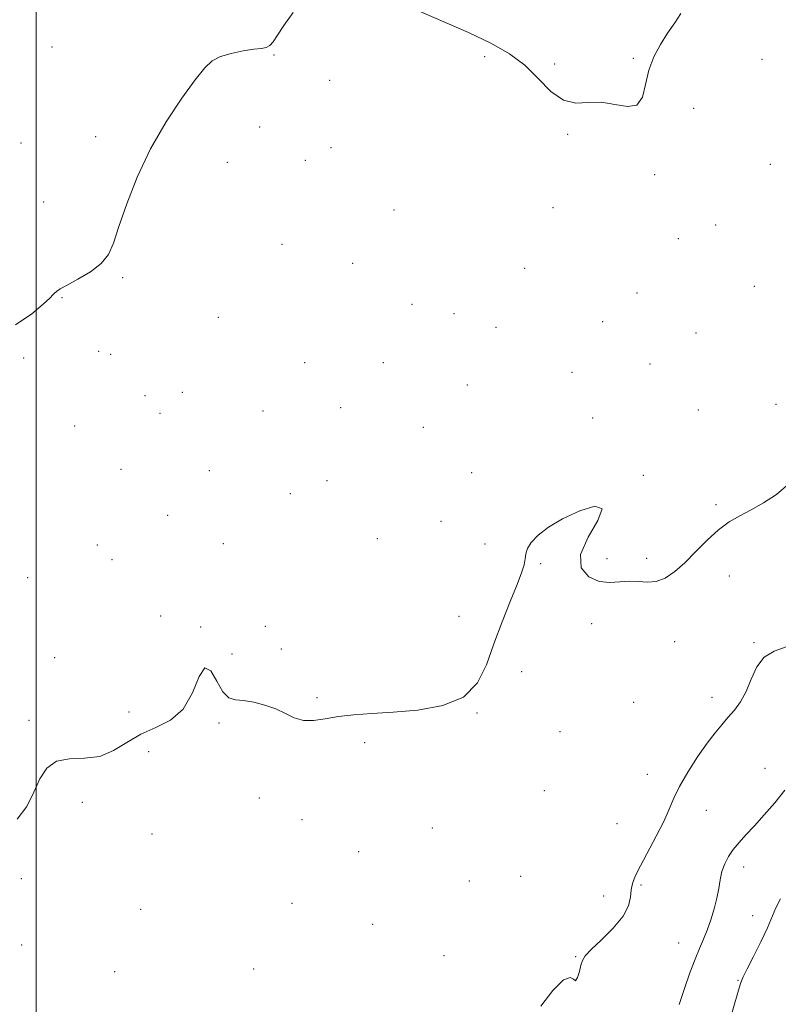
# Model space of a CAD drawing. Extents: x 2087300 to 2090200, y 349800 to 352700.
# Drawn here: x 2088494 to 2088749, y 352056 to 352387 of the extents above; entities that cross this region are included whole.
import ezdxf

# ---------------------------------------------------------------- set-up
doc = ezdxf.new("R2010")
doc.units = 0
doc.header["$MEASUREMENT"] = 0
for name, color, linetype, lineweight in [('32000', 7, 'Continuous', 0), ('DTM SPOT ELEVATION', 2, 'Continuous', 13), ('INDEX CONTOUR', 41, 'Continuous', 13), ('INTERMEDIATE CONTOUR', 44, 'Continuous', 0)]:
    doc.layers.add(name, color=color, linetype=linetype, lineweight=lineweight)

msp = doc.modelspace()

# ---------------------------------------------------------------- linework, layer by layer
at = {"layer": '32000', "flags": 128}
msp.add_lwpolyline([(2088500, 352500), (2088500, 350000)], dxfattribs=at)
at = {"layer": 'DTM SPOT ELEVATION'}
for p in [(2088505.28, 352378.21, 1140.6), (2088579.88, 352375.51, 1142.1), (2088650.67, 352374.9, 1142.3), (2088674.14, 352372.43, 1141.8), (2088700.56, 352374.41, 1141.9), (2088743.86, 352374, 1142.4), (2088598.62, 352366.94, 1142.2), (2088720.92, 352357.63, 1142.4), (2088575.09, 352351.32, 1142.8), (2088494.91, 352345.9, 1141.8), (2088520.01, 352348.1, 1141.5), (2088678.54, 352348.81, 1142.1), (2088599.02, 352344.33, 1143.1), (2088564.17, 352339.42, 1142.8), (2088590.45, 352340.1, 1143.2), (2088746.64, 352338.79, 1142.7), (2088707.82, 352335.28, 1142.1), (2088502.49, 352326.09, 1141.1), (2088620.24, 352323.46, 1142.9), (2088673.65, 352324.23, 1143.3), (2088728.23, 352318.4, 1142.7), (2088715.75, 352313.74, 1142.7), (2088582.6, 352311.91, 1142.7), (2088606.35, 352305.5, 1142.7), (2088664.08, 352303.8, 1143.4), (2088529, 352300.66, 1142.2), (2088741.27, 352297.74, 1143.1), (2088508.64, 352293.91, 1142.1), (2088701.8, 352295.56, 1142.8), (2088626.26, 352291.75, 1143.3), (2088561.14, 352287.3, 1142.9), (2088640.32, 352288.58, 1142.2), (2088654.49, 352284.02, 1143.7), (2088690.28, 352285.86, 1142.5), (2088721.66, 352282.1, 1143.1), (2088495.83, 352273.66, 1142.4), (2088520.95, 352275.95, 1142.3), (2088525.02, 352274.89, 1142.4), (2088590.18, 352272.11, 1142.9), (2088616.64, 352272.11, 1143.1), (2088706.25, 352271.64, 1143.3), (2088680.02, 352268.88, 1143.9), (2088644.87, 352264.55, 1142.9), (2088536.52, 352261.04, 1142.3), (2088549.14, 352262.15, 1143.1), (2088602.27, 352256.98, 1143.1), (2088722.47, 352256.23, 1143.2), (2088748.58, 352258.16, 1143.3), (2088541.56, 352255.03, 1142.43), (2088576.15, 352255.9, 1142.9), (2088686.96, 352253.55, 1143.1), (2088512.94, 352250.88, 1142.5), (2088630.03, 352250.36, 1142.9), (2088528.49, 352236.22, 1142.2), (2088558.13, 352235.87, 1142.1), (2088646.31, 352235.13, 1142.5), (2088704, 352234.23, 1143.9), (2088597.73, 352232.49, 1142.9), (2088585.4, 352228.07, 1143.9), (2088728.37, 352224.42, 1143.8), (2088544.14, 352220.83, 1143.3), (2088635.98, 352218.81, 1142.4), (2088520.54, 352210.86, 1142.6), (2088562.82, 352211.27, 1143.6), (2088614.65, 352212.95, 1143.6), (2088650.81, 352211.21, 1142.9), (2088525.46, 352205.86, 1143.8), (2088669.5, 352204.59, 1144.4), (2088691.75, 352206.2, 1143.3), (2088705.1, 352206.35, 1143.6), (2088732.83, 352200.38, 1144.5), (2088497.16, 352199.83, 1143.4), (2088541.84, 352186.93, 1142.8), (2088642, 352186.82, 1142.7), (2088577, 352183.5, 1142.2), (2088686.59, 352184.45, 1144.9), (2088555.29, 352183.23, 1143.9), (2088714.49, 352178.33, 1144.8), (2088741.11, 352177.97, 1145.9), (2088565.82, 352174.2, 1143.1), (2088582.41, 352175.87, 1143.2), (2088506.23, 352173.02, 1142.9), (2088663.09, 352168.3, 1145.2), (2088594.39, 352159.51, 1143.74), (2088700.76, 352157.94, 1144.5), (2088727.06, 352159.67, 1145.5), (2088531.18, 352154.73, 1143.2), (2088648.1, 352154.41, 1144.1), (2088497.56, 352151.88, 1143.6), (2088561.44, 352151.02, 1144.4), (2088675.97, 352148.07, 1145.5), (2088610.34, 352144.39, 1144.4), (2088537.78, 352141.37, 1144.9), (2088705.27, 352133.79, 1145.2), (2088744.8, 352135.76, 1147.2), (2088670.67, 352128.26, 1145.2), (2088515.52, 352124.32, 1144.6), (2088574.99, 352125.79, 1144.7), (2088725.11, 352121.68, 1146.9), (2088589.31, 352118.49, 1144.8), (2088633.13, 352115.72, 1144.87), (2088695.07, 352117.16, 1144.8), (2088538.95, 352113.72, 1144.32), (2088608.35, 352107.74, 1144.9), (2088737.65, 352102.64, 1148.5), (2088494.99, 352098.68, 1144.3), (2088645.5, 352097.96, 1144.4), (2088662.73, 352099.5, 1145.9), (2088703.17, 352096.55, 1146.3), (2088690.64, 352092.84, 1145.3), (2088535.09, 352088.4, 1145.4), (2088585.9, 352090.45, 1145.1), (2088740.69, 352086.28, 1149.3), (2088613, 352083.33, 1144.95), (2088495.1, 352076.36, 1144.7), (2088715.87, 352077.04, 1147.2), (2088637.05, 352072.86, 1144.8), (2088681.25, 352072.43, 1145.9), (2088573.07, 352068.3, 1144.7), (2088526.37, 352067.47, 1145.6), (2088735.82, 352064.54, 1149.9)]:
    msp.add_point(p, dxfattribs=at)
at = {"layer": 'INDEX CONTOUR'}
msp.add_polyline3d([(2088750.069, 352091.903, 1150), (2088748.53, 352088.912, 1150), (2088745.654, 352082.224, 1150), (2088743.419, 352077.511, 1150), (2088740.949, 352072.54, 1150), (2088738.845, 352068.375, 1150), (2088737.525, 352065.673, 1150), (2088736.655, 352063.477, 1150), (2088735.714, 352060.427, 1150), (2088732.571, 352049.586, 1150)], dxfattribs=at)
at = {"layer": 'INTERMEDIATE CONTOUR'}
for points in [[(2088586.28, 352389.813, 1142), (2088583.2299, 352385.454, 1142), (2088581.11, 352382.17, 1142), (2088579.659, 352379.97, 1142), (2088578.516, 352378.661, 1142), (2088577.3109, 352378.023, 1142), (2088575.649, 352377.736, 1142), (2088573.129, 352377.456, 1142), (2088569.55, 352376.902, 1142), (2088565.528, 352376.053, 1142), (2088561.881, 352374.952, 1142), (2088559.132, 352373.514, 1142), (2088556.633, 352371.147, 1142), (2088553.443, 352367.129, 1142), (2088548.919, 352360.963, 1142), (2088543.615, 352353.044, 1142), (2088538.384, 352343.991, 1142), (2088533.936, 352334.484, 1142), (2088530.414, 352325.436, 1142), (2088527.817, 352317.817, 1142), (2088526.006, 352312.31, 1142), (2088524.2951, 352308.432, 1142), (2088521.863, 352305.413, 1142), (2088518.195, 352302.643, 1142), (2088514.0179, 352300.17, 1142), (2088510.365, 352298.203, 1142), (2088508.022, 352296.88, 1142), (2088506.768, 352296.044, 1142), (2088506.132, 352295.468, 1142), (2088505.613, 352294.876, 1142), (2088504.587, 352293.815, 1142), (2088502.399, 352291.782, 1142), (2088498.535, 352288.538, 1142), (2088493.037, 352284.8811, 1142)], [(2088716.5779, 352389.438, 1142), (2088714.5, 352386.295, 1142), (2088712.13, 352382.792, 1142), (2088709.708, 352379, 1142), (2088707.5109, 352374.882, 1142), (2088705.823, 352370.374, 1142), (2088704.75, 352365.591, 1142), (2088703.6801, 352361.357, 1142), (2088701.824, 352358.674, 1142), (2088698.622, 352358.162, 1142), (2088694.449, 352358.919, 1142), (2088689.911, 352359.6611, 1142), (2088685.499, 352359.524, 1142), (2088681.253, 352359.323, 1142), (2088677.099, 352360.294, 1142), (2088672.95, 352363.281, 1142), (2088668.669, 352367.571, 1142), (2088664.108, 352372.0611, 1142), (2088659.044, 352375.917, 1142), (2088652.959, 352379.395, 1142), (2088645.26, 352383.024, 1142), (2088626.038, 352391.374, 1142)], [(2088752.837, 352231.35, 1144), (2088748.713, 352227.836, 1144), (2088744.364, 352224.956, 1144), (2088740.158, 352222.609, 1144), (2088736.355, 352220.626, 1144), (2088732.8, 352218.58, 1144), (2088729.233, 352215.978, 1144), (2088725.468, 352212.511, 1144), (2088721.632, 352208.611, 1144), (2088717.929, 352204.891, 1144), (2088714.511, 352201.879, 1144), (2088711.332, 352199.742, 1144), (2088708.292, 352198.558, 1144), (2088705.3, 352198.302, 1144), (2088702.295, 352198.529, 1144), (2088699.223, 352198.69, 1144), (2088696.035, 352198.433, 1144), (2088692.692, 352198.19, 1144), (2088689.161, 352198.587, 1144), (2088685.621, 352200.1691, 1144), (2088683.097, 352203.1379, 1144), (2088682.8259, 352207.615, 1144), (2088685.387, 352213.411, 1144), (2088688.73, 352219.114, 1144), (2088690.144, 352223.006, 1144), (2088687.704, 352223.851, 1144), (2088682.615, 352222.342, 1144), (2088676.868, 352219.657, 1144), (2088672.108, 352216.801, 1144), (2088668.611, 352214.094, 1144), (2088666.31, 352211.681, 1144), (2088665.077, 352209.653, 1144), (2088664.544, 352207.871, 1144), (2088664.285, 352206.142, 1144), (2088663.899, 352204.203, 1144), (2088663.093, 352201.53, 1144), (2088661.6, 352197.53, 1144), (2088659.281, 352191.8329, 1144), (2088656.503, 352184.959, 1144), (2088653.76, 352177.649, 1144), (2088651.283, 352170.616, 1144), (2088648.248, 352164.458, 1144), (2088643.569, 352159.744, 1144), (2088636.571, 352156.845, 1144), (2088628.226, 352155.3449, 1144), (2088619.9159, 352154.629, 1144), (2088612.749, 352154.161, 1144), (2088606.733, 352153.7199, 1144), (2088601.603, 352153.161, 1144), (2088597.127, 352152.434, 1144), (2088593.204, 352151.864, 1144), (2088589.771, 352151.872, 1144), (2088586.716, 352152.733, 1144), (2088583.749, 352154.161, 1144), (2088580.534, 352155.724, 1144), (2088576.869, 352157.054, 1144), (2088573.086, 352158.029, 1144), (2088569.653, 352158.589, 1144), (2088566.908, 352158.83, 1144), (2088564.683, 352159.487, 1144), (2088562.683, 352161.45, 1144), (2088560.674, 352165.075, 1144), (2088558.6601, 352168.567, 1144), (2088556.704, 352169.593, 1144), (2088554.779, 352166.607, 1144), (2088552.4949, 352161.19, 1144), (2088549.37, 352155.71, 1144), (2088545.107, 352151.9639, 1144), (2088540.149, 352149.483, 1144), (2088535.1209, 352147.23, 1144), (2088530.482, 352144.477, 1144), (2088526.012, 352141.725, 1144), (2088521.326, 352139.785, 1144), (2088516.21, 352139.142, 1144), (2088511.145, 352138.9829, 1144), (2088506.787, 352138.173, 1144), (2088503.593, 352135.843, 1144), (2088501.237, 352132.203, 1144), (2088499.191, 352127.731, 1144), (2088496.8929, 352122.972, 1144), (2088493.6269, 352118.732, 1144)], [(2088752.01, 352176.601, 1146), (2088747.927, 352175.202, 1146), (2088744.514, 352173.177, 1146), (2088742.052, 352169.8491, 1146), (2088740.218, 352165.728, 1146), (2088738.536, 352161.625, 1146), (2088736.634, 352158.177, 1146), (2088734.548, 352155.325, 1146), (2088732.416, 352152.839, 1146), (2088730.311, 352150.448, 1146), (2088728.051, 352147.721, 1146), (2088725.39, 352144.19, 1146), (2088722.214, 352139.591, 1146), (2088718.953, 352134.501, 1146), (2088716.171, 352129.702, 1146), (2088714.228, 352125.719, 1146), (2088712.673, 352122.0561, 1146), (2088710.85, 352117.956, 1146), (2088708.316, 352112.942, 1146), (2088702.974, 352102.978, 1146), (2088701.275, 352099.591, 1146), (2088700.308, 352097.11, 1146), (2088699.855, 352094.906, 1146), (2088699.615, 352092.438, 1146), (2088698.96, 352089.518, 1146), (2088697.178, 352086.0501, 1146), (2088693.872, 352082.063, 1146), (2088689.91, 352078.102, 1146), (2088686.473, 352074.839, 1146), (2088684.441, 352072.711, 1146), (2088683.492, 352071.22, 1146), (2088683.005, 352069.633, 1146), (2088682.472, 352067.492, 1146), (2088681.852, 352065.443, 1146), (2088681.221, 352064.407, 1146), (2088680.546, 352064.866, 1146), (2088679.366, 352065.537, 1146), (2088677.112, 352064.6981, 1146), (2088673.515, 352061.155, 1146), (2088669.505, 352055.822, 1146)], [(2088751.4891, 352128.469, 1148), (2088748.152, 352124.1951, 1148), (2088744.62, 352120.099, 1148), (2088741.284, 352116.451, 1148), (2088738.456, 352113.43, 1148), (2088736.1229, 352110.8661, 1148), (2088734.19, 352108.499, 1148), (2088732.582, 352106.111, 1148), (2088731.303, 352103.642, 1148), (2088730.376, 352101.068, 1148), (2088729.779, 352098.356, 1148), (2088729.306, 352095.421, 1148), (2088728.705, 352092.165, 1148), (2088727.791, 352088.561, 1148), (2088726.64, 352084.862, 1148), (2088725.393, 352081.395, 1148), (2088724.148, 352078.336, 1148), (2088722.839, 352075.27, 1148), (2088721.357, 352071.632, 1148), (2088719.637, 352067.0351, 1148), (2088717.793, 352061.805, 1148), (2088715.982, 352056.446, 1148)]]:
    msp.add_polyline3d(points, dxfattribs=at)

doc.saveas('drawing.dxf')
